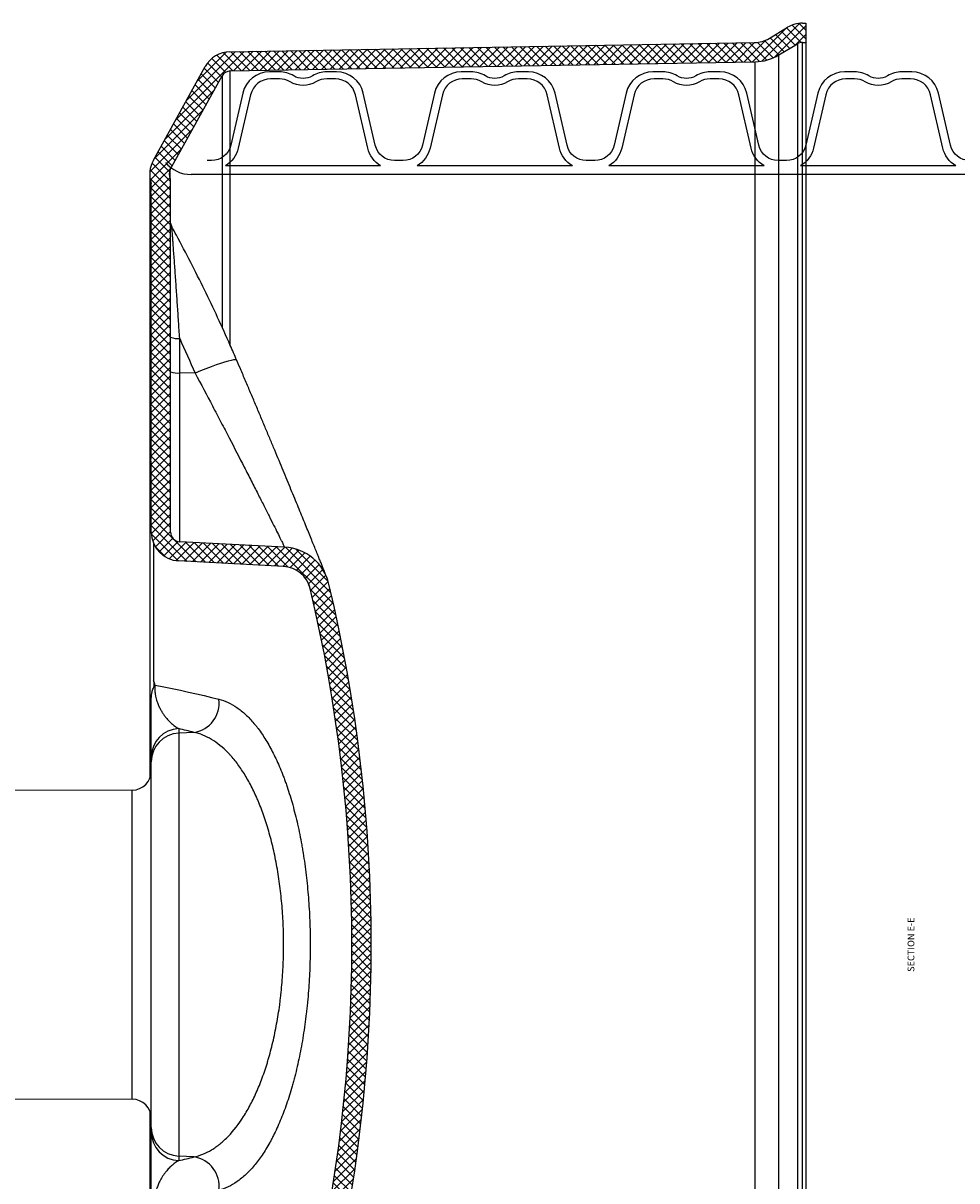
# Model space of a CAD drawing. Extents: x 90332 to 241669, y -97445 to 27552.
# Drawn here: x 103189 to 103673, y -79892 to -79291 of the extents above; entities that cross this region are included whole.
import ezdxf

# ---------------------------------------------------------------- set-up
doc = ezdxf.new("R2010")
doc.units = 0
doc.header["$LTSCALE"] = 20
doc.layers.get('0').update_dxf_attribs({"linetype": 'CONTINUOUS'})
doc.layers.add('8_KUVIO', color=7, linetype='CONTINUOUS', lineweight=35)
doc.layers.add('PPROFILE', color=7, linetype='CONTINUOUS')
doc.layers.add('r0n020', color=7, linetype='CONTINUOUS')
doc.styles.add('SLDTEXTSTYLE0', font='TXT', dxfattribs={"width": 0.75})

# ---------------------------------------------------------------- blocks, each defined once
blk = doc.blocks.new('e6')
at = {"layer": '8_KUVIO', "linetype": 'Continuous', "lineweight": 18}
h = blk.add_hatch(dxfattribs=at)
h.set_pattern_fill('ANSI37', color=256, angle=2.8e-322, style=0)
h.set_pattern_definition([(45, (201060.8767711032, -44584.73223641539), (-2.245064030267288, 2.245064030267288), []), (135, (201060.8767711032, -44584.73223641539), (-2.245064030267288, -2.245064030267288), [])])
edge = h.paths.add_edge_path(flags=0)
edge.add_line((200470.7324655985, -43280.50196190747), (200470.7324655985, -43280.70196190747))
edge.add_line((200470.7324655985, -43280.70196190747), (200360.7324655985, -43280.70196190747))
edge.add_line((200360.7324655985, -43280.70196190747), (200360.7324655985, -43280.50196190747))
edge.add_line((200360.7324655985, -43280.50196190747), (200359.7324655985, -43280.50196190747))
edge.add_line((200359.7324655985, -43280.50196190747), (200359.7324655985, -43280.70196190747))
edge.add_line((200359.7324655985, -43280.70196190747), (200332.7324655985, -43280.70196190747))
edge.add_line((200332.7324655985, -43280.70196190747), (200332.7324655985, -43280.50196190747))
edge.add_line((200332.7324655985, -43280.50196190747), (200331.7324655985, -43280.50196190747))
edge.add_line((200331.7324655985, -43280.50196190747), (200331.7324655985, -43280.70196190747))
edge.add_line((200331.7324655985, -43280.70196190747), (200294.9669340992, -43280.70196190747))
edge.add_arc((200294.9669340992, -43295.70196190747), 15, 90, 177.0000000000013)
edge.add_line((200279.9874910779, -43294.91692256383), (200277.1313511606, -43349.41531872527))
edge.add_arc((200262.1519081393, -43348.63027938162), 15, 283.3622877917842, 356.9999999999996, ccw=False)
edge.add_arc((200080.7324655985, -42584.88163887992), 800, 256.6377122082156, 283.36228779178435, ccw=False)
edge.add_arc((199899.3130230577, -43348.63027938162), 15, 183.0000000000003, 256.637712208215, ccw=False)
edge.add_line((199884.3335800364, -43349.41531872527), (199881.4774401191, -43294.91692256383))
edge.add_arc((199866.4979970978, -43295.70196190747), 15, 2.999999999998667, 90)
edge.add_line((199866.4979970978, -43280.70196190747), (199829.7324655985, -43280.70196190747))
edge.add_line((199829.7324655985, -43280.70196190747), (199829.7324655985, -43280.50196190747))
edge.add_line((199829.7324655985, -43280.50196190747), (199828.7324655985, -43280.50196190747))
edge.add_line((199828.7324655985, -43280.50196190747), (199828.7324655985, -43280.70196190747))
edge.add_line((199828.7324655985, -43280.70196190747), (199801.7324655985, -43280.70196190747))
edge.add_line((199801.7324655985, -43280.70196190747), (199801.7324655985, -43280.50196190747))
edge.add_line((199801.7324655985, -43280.50196190747), (199800.7324655985, -43280.50196190747))
edge.add_line((199800.7324655985, -43280.50196190747), (199800.7324655985, -43280.70196190747))
edge.add_line((199800.7324655985, -43280.70196190747), (199690.7324655985, -43280.70196190747))
edge.add_line((199690.7324655985, -43280.70196190747), (199690.7324655985, -43280.50196190747))
edge.add_line((199690.7324655985, -43280.50196190747), (199689.7324655985, -43280.50196190747))
edge.add_line((199689.7324655985, -43280.50196190747), (199689.7324655985, -43280.70196190747))
edge.add_line((199689.7324655985, -43280.70196190747), (199685.4355318072, -43280.70196190747))
edge.add_arc((199680.6274401985, -43294.91048945546), 15, 71.30444890584624, 119.0000000000007)
edge.add_line((199673.3552958948, -43281.79119384837), (199624.8068944488, -43308.7020122034))
edge.add_arc((199632.0790387525, -43321.82130781049), 15, 118.9999999999999, 179.0000000000113)
edge.add_line((199617.0813233252, -43321.55952171393), (199612.3251494358, -43594.0405413469))
edge.add_arc((199597.3274340084, -43593.77875525034), 15, 329.00000000000085, 359.0000000000004, ccw=False)
edge.add_line((199610.184943519, -43601.50432637399), (199604.3974945521, -43611.13625894472))
edge.add_arc((199617.2550040626, -43618.86183006837), 15, 149.0000000000005, 180)
edge.add_line((199602.2550040626, -43618.86183006837), (199602.2550040626, -43620.70196190748))
edge.add_line((199602.2550040626, -43620.70196190747), (199612.2550040626, -43620.70196190747))
edge.add_line((199612.2550040626, -43620.70196190747), (199612.2550040626, -43618.86183006837))
edge.add_arc((199617.2550040626, -43618.86183006837), 4.999999999999999, 148.9999999999993, 180, ccw=False)
edge.add_line((199612.9691675591, -43616.28663969382), (199618.756616526, -43606.65470712309))
edge.add_arc((199597.3274340084, -43593.77875525034), 25, 329.0000000000018, 359.0000000000016)
edge.add_line((199622.3236263874, -43594.21506541127), (199627.0798002768, -43321.73404577831))
edge.add_arc((199632.0790387525, -43321.82130781049), 4.999999999999999, 118.99999999999869, 179.0000000000313, ccw=False)
edge.add_line((199629.6549906513, -43317.44820927479), (199678.2033920972, -43290.53739091976))
edge.add_arc((199680.6274401985, -43294.91048945546), 4.999999999999999, 60.598509880570475, 119.00000000000219, ccw=False)
edge.add_arc((200080.7324655985, -42584.88163887992), 810, 240.5985098805737, 240.6197663181185)
edge.add_line((199683.3439005878, -43290.70196190747), (199866.4979970978, -43290.70196190747))
edge.add_arc((199866.4979970978, -43295.70196190747), 4.999999999999999, 2.9999999999969873, 89.9999999999992, ccw=False)
edge.add_line((199871.4911447716, -43295.44028212626), (199874.3472846889, -43349.93867828769))
edge.add_arc((199899.3130230577, -43348.63027938162), 25, 183.0000000000007, 256.6377122082161)
edge.add_arc((200080.7324655985, -42584.88163887992), 810, 256.6377122082164, 283.3622877917852)
edge.add_arc((200262.1519081393, -43348.63027938162), 25, 283.3622877917852, 356.9999999999999)
edge.add_line((200287.1176465082, -43349.9386782877), (200289.9737864255, -43295.44028212626))
edge.add_arc((200294.9669340992, -43295.70196190747), 4.999999999999999, 89.9999999999992, 177.0000000000014, ccw=False)
edge.add_line((200294.9669340992, -43290.70196190747), (200478.1210306092, -43290.70196190747))
edge.add_arc((200080.7324655985, -42584.88163887992), 810, 299.3802336818832, 299.4014901194279)
edge.add_arc((200480.8374909986, -43294.91048945546), 4.999999999999999, 60.99999999999511, 119.4014901194256, ccw=False)
edge.add_line((200483.2615390998, -43290.53739091976), (200531.8099405457, -43317.44820927479))
edge.add_arc((200529.3858924445, -43321.82130781049), 4.999999999999999, 0.9999999999670877, 60.99999999999858, ccw=False)
edge.add_line((200534.3851309203, -43321.73404577831), (200539.1413048097, -43594.21506541127))
edge.add_arc((200564.1374971886, -43593.77875525034), 25, 181, 210.9999999999999)
edge.add_line((200542.708314671, -43606.65470712309), (200548.4957636379, -43616.28663969382))
edge.add_arc((200544.2099271344, -43618.86183006837), 4.999999999999999, -7.958078640513122e-13, 30.99999999999909, ccw=False)
edge.add_line((200549.2099271344, -43618.86183006837), (200549.2099271344, -43620.70196190748))
edge.add_line((200549.2099271344, -43620.70196190747), (200559.2099271344, -43620.70196190747))
edge.add_line((200559.2099271344, -43620.70196190747), (200559.2099271344, -43618.86183006837))
edge.add_arc((200544.2099271344, -43618.86183006837), 15, 0, 30.99999999999941)
edge.add_line((200557.0674366449, -43611.13625894472), (200551.279987678, -43601.50432637399))
edge.add_arc((200564.1374971886, -43593.77875525034), 15, 180.9999999999996, 210.9999999999991, ccw=False)
edge.add_line((200549.1397817612, -43594.0405413469), (200544.3836078719, -43321.55952171393))
edge.add_arc((200529.3858924445, -43321.82130781049), 15, 0.9999999999887437, 60.99999999999933)
edge.add_line((200536.6580367482, -43308.7020122034), (200488.1096353023, -43281.79119384837))
edge.add_arc((200480.8374909986, -43294.91048945546), 15, 60.99999999999858, 108.6955510941529)
edge.add_line((200476.0293993898, -43280.70196190747), (200471.7324655985, -43280.70196190747))
edge.add_line((200471.7324655985, -43280.70196190747), (200471.7324655985, -43280.50196190747))
edge.add_line((200471.7324655985, -43280.50196190747), (200470.7324655985, -43280.50196190747))
at = {"color": 7, "linetype": 'Continuous', "lineweight": 25}
for p, q in [((200000.9820745233, -43140.58677045989), (200000.4823181633, -43270.74035905667)), ((200160.9826130337, -43270.74035905667), (200160.4828566737, -43140.58677045989)), ((199994.3814969572, -43279.91048945546), (199680.6274401985, -43279.91048945546)), ((199983.4230433262, -43280.70196190747), (199985.7862214968, -43280.70196190747)), ((199985.7862214968, -43280.70196190747), (200175.6787097002, -43280.70196190747)), ((200480.8374909986, -43279.91048945546), (200167.0834342398, -43279.91048945546)), ((200175.6787097002, -43280.70196190747), (200178.0418878708, -43280.70196190747)), ((200294.9669340992, -43280.70196190747), (200331.7324655985, -43280.70196190747)), ((200331.7324655985, -43280.50196190747), (200331.7324655985, -43280.70196190747)), ((200331.7324655985, -43280.50196190747), (200332.7324655985, -43280.50196190747)), ((200332.7324655985, -43280.50196190747), (200332.7324655985, -43280.70196190747)), ((200359.7324655985, -43280.50196190747), (200332.7324655985, -43280.50196190747)), ((200332.7324655985, -43280.70196190747), (200359.7324655985, -43280.70196190747)), ((200359.7324655985, -43280.50196190747), (200359.7324655985, -43280.70196190747)), ((200359.7324655985, -43280.50196190747), (200360.7324655985, -43280.50196190747)), ((200360.7324655985, -43280.50196190747), (200360.7324655985, -43280.70196190747)), ((200470.7324655985, -43280.50196190747), (200360.7324655985, -43280.50196190747)), ((200360.7324655985, -43280.70196190747), (200470.7324655985, -43280.70196190747)), ((200470.7324655985, -43280.50196190747), (200471.7324655985, -43280.50196190747)), ((200470.7324655985, -43280.70196190747), (200470.7324655985, -43280.50196190747)), ((200471.7324655985, -43280.70196190747), (200471.7324655985, -43280.50196190747)), ((200471.7324655985, -43280.70196190747), (200476.0293993898, -43280.70196190747)), ((200488.1096353023, -43281.79119384837), (200536.6580367482, -43308.7020122034)), ((200294.9669340992, -43290.70196190747), (200478.1210306092, -43290.70196190747)), ((200453.5203348029, -43291.31913917452), (200453.5260582166, -43291.31710584793)), ((200483.2615390998, -43290.53739091976), (200531.8099405457, -43317.44820927479)), ((199970.9349296871, -43294.91692256383), (199968.5717515165, -43294.91692256383)), ((199970.520219267, -43302.898351002), (199970.9349296871, -43294.91692256383)), ((200190.5300015099, -43294.91692256383), (199970.9349296871, -43294.91692256383)), ((200190.94471193, -43302.898351002), (200190.5300015099, -43294.91692256383)), ((200192.8931796805, -43294.91692256383), (200190.5300015099, -43294.91692256383)), ((200277.1313511606, -43349.41531872527), (200279.9874910779, -43294.91692256383)), ((200287.1176465082, -43349.9386782877), (200289.9737864255, -43295.44028212626)), ((200289.9737864255, -43295.44028212626), (200377.5808188729, -43295.44028212626)), ((200377.5262212104, -43303.42171056443), (200377.5808188729, -43295.44028212626)), ((200377.5808188729, -43295.44028212626), (200395.5309391813, -43295.44028212626)), ((200534.3851309203, -43321.73404577831), (200539.1413048097, -43594.21506541127)), ((200544.3836078718, -43321.55952171393), (200549.1397817612, -43594.0405413469)), ((200539.1413048097, -43594.21506541127), (199622.3236263874, -43594.21506541127)), ((200551.279987678, -43601.50432637399), (200557.0674366449, -43611.13625894472)), ((199618.756616526, -43606.65470712309), (200542.708314671, -43606.65470712309)), ((200542.708314671, -43606.65470712309), (200548.4957636379, -43616.28663969382)), ((200548.4957636379, -43616.28663969382), (199612.9691675591, -43616.28663969382)), ((199612.2550040626, -43618.86183006837), (200549.2099271344, -43618.86183006837)), ((200549.2099271344, -43620.70196190747), (199612.2550040626, -43620.70196190747)), ((200549.2099271344, -43618.86183006837), (200549.2099271344, -43620.70196190747)), ((200559.2099271344, -43620.70196190747), (200549.2099271344, -43620.70196190747)), ((200559.2099271344, -43618.86183006837), (200559.2099271344, -43620.70196190747))]:
    blk.add_line(p, q, dxfattribs=at)
at = {"color": 1, "linetype": 'Continuous', "lineweight": 25}
for p, q in [((200000.4823181633, -43270.74035905667), (200160.9826130337, -43270.74035905667)), ((200289.2298103061, -43281.84247380069), (200217.9133825444, -43281.84247380069)), ((200478.4134428973, -43290.53739091976), (200483.2615390998, -43290.53739091976)), ((200531.8099405457, -43317.44820927479), (200401.3159656132, -43317.44820927479)), ((200391.8927098192, -43321.73404577831), (200534.3851309203, -43321.73404577831))]:
    blk.add_line(p, q, dxfattribs=at)
at = {"color": 7, "linetype": 'Continuous', "lineweight": 25, "flags": 128}
for points in [[(200215.4236543567, -43282.61937927506), (200214.560677847, -43287.12564483232), (200213.6855154623, -43291.53130581752), (200212.7982921242, -43295.83573336264), (200211.8991344757, -43300.03831304979), (200210.9881708635, -43304.13844499893), (200210.0655313193, -43308.13554395352), (200209.1313475414, -43312.02903936403), (200208.1857528762, -43315.8183754694)], [(200478.1210306092, -43290.70196190747), (200478.1537621426, -43290.68353251101), (200478.1864928213, -43290.66510159666), (200478.2192226452, -43290.64666916446), (200478.2519516142, -43290.62823521446), (200478.2846797284, -43290.60979974669), (200478.3174069877, -43290.5913627612), (200478.3501333918, -43290.57292425803), (200478.3828589409, -43290.5544842372)], [(200395.5309391813, -43295.44028212626), (200393.2912030169, -43296.46290112233), (200391.0483210331, -43297.4784143478), (200388.8023155892, -43298.48681167901), (200386.5532090755, -43299.48808306324), (200384.3010239136, -43300.48221851881), (200382.0457825554, -43301.46920813517), (200379.7875074834, -43302.44904207304), (200377.5262212104, -43303.42171056443)]]:
    blk.add_lwpolyline(points, dxfattribs=at)
at = {"color": 1, "linetype": 'Continuous', "lineweight": 25, "flags": 128}
blk.add_lwpolyline([(200384.1114403999, -43325.09367768125), (200384.2761684646, -43324.91240095945), (200384.3720566402, -43324.35119820598), (200384.3089050475, -43323.43998288844), (200384.0877076593, -43322.19309705363), (200383.7119460053, -43320.63016602465), (200383.1875343751, -43318.77578950865), (200382.5227267302, -43316.65915441048), (200381.727986791, -43314.31357544631), (200380.8158233436, -43311.77597078754), (200379.8005933577, -43309.08628098838), (200378.6982760162, -43306.28684034265), (200377.5262212104, -43303.42171056443)], dxfattribs=at)
at = {"color": 7, "linetype": 'Continuous', "lineweight": 25}
for centre, radius, start, end in [((199990.4823918807, -43270.70196190747), 10.00000000000002, 270, 359.7800000000539), ((200170.9825393164, -43270.70196190747), 10.00000000000002, 180.2199999999461, 270), ((199983.4805409109, -43295.627567822), 14.92571666245295, 90.22071818397322, 177.2709937942068), ((199985.8437190814, -43295.627567822), 14.92571666245272, 90.22071818397322, 177.2709937942068), ((200175.6212121156, -43295.627567822), 14.92571666245249, 2.729006205793228, 89.7792818160268), ((200177.9843902862, -43295.627567822), 14.92571666245277, 2.729006205793228, 89.7792818160268), ((200294.9669340992, -43295.70196190747), 14.99999999999988, 90, 177.0000000000206), ((200480.8374909986, -43294.91048945546), 14.99999999999986, 60.99999999990566, 108.6955510940358), ((200294.9669340992, -43295.70196190747), 4.999999999999917, 90, 177.0000000000206), ((200386.9870557462, -43294.32008955313), 9.472704129067969, 157.5452922019585, 186.7913918460308), ((200404.9371760546, -43294.32008955313), 9.472704129067038, 157.5452922019585, 186.7913918460308), ((200455.9711388711, -43295.70054395601), 4.998586572252161, 98.02959406935227, 119.0990236888696), ((200480.8374909986, -43294.91048945546), 4.999999999999913, 60.99999999990566, 119.4014901191756), ((200387.2467006992, -43196.93636942827), 429.9870949992024, 193.1716191465199, 194.266394027224), ((199774.2182304968, -43196.93636942801), 429.987095000319, 345.733605972776, 346.82838085348), ((199955.3190893651, -43300.57691263555), 15.37736734243826, 262.3768591569055, 351.3171683664398), ((200206.1458418319, -43300.57691263555), 15.37736734243793, 188.6828316335602, 277.6231408430945), ((200529.3858924445, -43321.82130781049), 15.00000000000003, 0.9999999998851699, 60.99999999990566), ((200529.3858924445, -43321.82130781049), 5.000000000000017, 0.9999999998851699, 60.99999999990566), ((200262.1519081393, -43348.63027938162), 15.00000000000001, 283.3622877917226, 357.0000000000206), ((200262.1519081393, -43348.63027938162), 25.00000000000013, 283.3622877917226, 357.0000000000206), ((200080.7324655985, -42584.88163887992), 800.0000000000001, 256.6377122082775, 283.3622877917226), ((200080.7324655985, -42584.88163887992), 810, 256.6377122082775, 283.3622877917226), ((200564.1374971886, -43593.77875525034), 25.00000000000002, 180.9999999998851, 210.9999999998453), ((200564.1374971886, -43593.77875525034), 15.00000000000003, 180.9999999998851, 210.9999999998453), ((200544.2099271344, -43618.86183006837), 15.00000000000014, 0, 30.99999999984526), ((200544.2099271344, -43618.86183006837), 5.000000000000114, 0, 30.99999999984526)]:
    blk.add_arc(centre, radius, start, end, dxfattribs=at)
for points, knots in [([(199953.7152134901, -43280.70196190747), (199955.0885604957, -43280.70196190747), (199956.3799284163, -43280.70196190747), (199958.225297874, -43280.70196190747), (199958.8268893169, -43280.70196190747), (199959.990298888, -43280.70196190747), (199960.5524484462, -43280.70196190747), (199962.1883799224, -43280.70196190747), (199963.2128870635, -43280.70196190747), (199965.1530341218, -43280.70196190747), (199966.055469743, -43280.70196190747), (199968.6067286683, -43280.70196190747), (199970.1017569123, -43280.70196190747), (199972.1309823151, -43280.70196190747), (199972.771005548, -43280.70196190747), (199973.9873457951, -43280.70196190747), (199974.5631128509, -43280.70196190747), (199976.1904847261, -43280.70196190747), (199977.1494515789, -43280.70196190747), (199978.8689000144, -43280.70196190747), (199979.6288865983, -43280.70196190747), (199981.6567351552, -43280.70196190747), (199982.6755625607, -43280.70196190747), (199983.4230433262, -43280.70196190747)], [0, 0, 0, 0, 0.06249999999999969, 0.06249999999999969, 0.09374999999999929, 0.09374999999999929, 0.1249999999999989, 0.1249999999999989, 0.1874999999999985, 0.1874999999999985, 0.2499999999999982, 0.2499999999999982, 0.3749999999999974, 0.3749999999999974, 0.437499999999997, 0.437499999999997, 0.4999999999999964, 0.4999999999999964, 0.6249999999999979, 0.6249999999999979, 0.7499999999999994, 0.7499999999999994, 1, 1, 1, 1]), ([(200178.0418878708, -43280.70196190747), (200178.7893686363, -43280.70196190747), (200179.8081960418, -43280.70196190747), (200181.8360445987, -43280.70196190747), (200182.5960311826, -43280.70196190747), (200184.3154796182, -43280.70196190747), (200185.274446471, -43280.70196190747), (200186.9018183462, -43280.70196190747), (200187.4775854019, -43280.70196190747), (200188.693925649, -43280.70196190747), (200189.333948882, -43280.70196190747), (200191.3631742847, -43280.70196190747), (200192.8582025288, -43280.70196190747), (200195.4094614541, -43280.70196190747), (200196.3118970752, -43280.70196190747), (200198.2520441335, -43280.70196190747), (200199.2765512746, -43280.70196190747), (200200.9124827508, -43280.70196190747), (200201.4746323091, -43280.70196190747), (200202.6380418802, -43280.70196190747), (200203.239633323, -43280.70196190747), (200205.0850027807, -43280.70196190747), (200206.3763707013, -43280.70196190747), (200207.749717707, -43280.70196190747)], [0, 0, 0, 0, 0.2499999999999973, 0.2499999999999973, 0.3749999999999959, 0.3749999999999959, 0.4999999999999946, 0.4999999999999946, 0.5624999999999938, 0.5624999999999938, 0.624999999999993, 0.624999999999993, 0.7499999999999936, 0.7499999999999936, 0.812499999999995, 0.812499999999995, 0.8749999999999964, 0.8749999999999964, 0.9062499999999973, 0.9062499999999973, 0.9374999999999982, 0.9374999999999982, 1, 1, 1, 1]), ([(200207.749717707, -43280.70196190747), (200208.7624896067, -43280.70196190747), (200209.710822443, -43280.7430656237), (200210.7975873881, -43280.87668992436), (200211.0104952993, -43280.90778070511), (200211.4190875425, -43280.97811362726), (200211.6157729793, -43281.0174583168), (200212.185561481, -43281.14848161556), (200212.5378896948, -43281.25352117411), (200213.2100230209, -43281.49601103025), (200213.528684254, -43281.63449695033), (200214.0195143546, -43281.84787749168), (200214.1855224465, -43281.91973415863), (200214.5376713772, -43282.05484505343), (200214.7255452034, -43282.11872183262), (200215.0352758346, -43282.19070044423), (200215.1431407297, -43282.21063338033), (200215.3710467569, -43282.2392448557), (200215.4920528157, -43282.24776687151), (200215.7375310495, -43282.25127877101), (200215.8629972932, -43282.24650018487), (200216.1187740119, -43282.22547088226), (200216.2500869975, -43282.20906579835), (200216.6402088096, -43282.14822965829), (200216.8964746178, -43282.09299852121), (200217.4063686155, -43281.97287486266), (200217.6599402276, -43281.90776161295), (200217.9133825444, -43281.84247380069)], [0, 0, 0, 0, 0.2499999999999877, 0.2499999999999877, 0.3124999999999878, 0.3124999999999878, 0.374999999999988, 0.374999999999988, 0.4999999999999923, 0.4999999999999923, 0.6249999999999967, 0.6249999999999967, 0.687500000000001, 0.687500000000001, 0.7500000000000052, 0.7500000000000052, 0.7812500000000046, 0.7812500000000046, 0.8125000000000039, 0.8125000000000039, 0.8437500000000032, 0.8437500000000032, 0.8750000000000026, 0.8750000000000026, 0.9375000000000013, 0.9375000000000013, 1, 1, 1, 1]), ([(199968.5717515165, -43294.91692256383), (199967.9458644366, -43293.83820054799), (199967.1854866916, -43292.74224410566), (199965.7780297363, -43291.07558461036), (199965.2639268802, -43290.516254209), (199964.1239580247, -43289.39079742846), (199963.4985234728, -43288.82466206206), (199962.44817308, -43287.97118571385), (199962.0788789186, -43287.68577413251), (199961.2975977738, -43287.11590216305), (199960.8854585038, -43286.83124287152), (199960.0077644035, -43286.26321507684), (199959.5423530984, -43285.97983731487), (199958.5416029125, -43285.41550595865), (199958.0066528161, -43285.13452737516), (199956.8370043794, -43284.57698826127), (199956.2016548573, -43284.29983644419), (199955.1434792985, -43283.89698075246), (199954.7726227831, -43283.76467196), (199953.9809618426, -43283.50570439568), (199953.5593315877, -43283.37876982611), (199952.8806573851, -43283.19748935684), (199952.6464138733, -43283.13851198619), (199952.1576830188, -43283.02425080978), (199951.903356073, -43282.96903027588), (199951.375561702, -43282.86481045479), (199951.1014802045, -43282.81563654974), (199950.5264923958, -43282.72506218868), (199950.2246541653, -43282.6836394753), (199949.6039782691, -43282.61358967232), (199949.2818558317, -43282.58452349341), (199948.6174143518, -43282.54262078389), (199948.2820561281, -43282.53022316637), (199947.6068094642, -43282.52466262941), (199947.2794430025, -43282.5315845003), (199946.6433038244, -43282.56300408491), (199946.333476003, -43282.58775934123), (199946.0412768403, -43282.61937927506)], [0, 0, 0, 0, 0.2500000000000022, 0.2500000000000022, 0.3750000000000023, 0.3750000000000023, 0.5000000000000024, 0.5000000000000024, 0.5625000000000016, 0.5625000000000016, 0.6250000000000007, 0.6250000000000007, 0.6874999999999998, 0.6874999999999998, 0.7499999999999988, 0.7499999999999988, 0.8124999999999979, 0.8124999999999979, 0.8437499999999989, 0.8437499999999989, 0.8749999999999998, 0.8749999999999998, 0.8906249999999998, 0.8906249999999998, 0.9062499999999999, 0.9062499999999999, 0.9218749999999999, 0.9218749999999999, 0.9374999999999999, 0.9374999999999999, 0.9531249999999999, 0.9531249999999999, 0.96875, 0.96875, 0.984375, 0.984375, 1, 1, 1, 1]), ([(200215.4236543567, -43282.61937927506), (200215.1314779287, -43282.58776180143), (200214.8274146558, -43282.56340454927), (200214.1913901079, -43282.53176346494), (200213.8564819315, -43282.52463646924), (200213.1803405184, -43282.53028394723), (200212.8469807981, -43282.54270914521), (200212.1898597937, -43282.58404159695), (200211.8637371695, -43282.61329227513), (200211.2396262694, -43282.68369614435), (200210.937496096, -43282.72519867859), (200210.3626823323, -43282.81576967672), (200210.0891094948, -43282.86486795817), (200209.2996623524, -43283.02073602943), (200208.8127962847, -43283.13648583991), (200207.9067620549, -43283.37842241242), (200207.4851641242, -43283.50533487209), (200206.6933785854, -43283.7643006385), (200206.3224699746, -43283.89660977524), (200205.2641554615, -43284.29946859965), (200204.6287341813, -43284.57662589241), (200203.4589582537, -43285.13418084801), (200202.9239566503, -43285.4151680854), (200201.9231161602, -43285.97951744914), (200201.457666298, -43286.26290458011), (200200.5799031825, -43286.8309515066), (200200.1677335254, -43287.11562056551), (200199.3863972255, -43287.68551229567), (200199.0170779898, -43287.97093411638), (200197.9666583236, -43288.82444180584), (200197.3411864355, -43289.39059796151), (200196.2011534187, -43290.51609592747), (200195.6870238636, -43291.07544672762), (200194.2794979599, -43292.7421666843), (200193.519088866, -43293.83816244881), (200192.8931796805, -43294.91692256383)], [0, 0, 0, 0, 0.01562500000000111, 0.01562500000000111, 0.03125000000000221, 0.03125000000000221, 0.04687500000000332, 0.04687500000000332, 0.06250000000000443, 0.06250000000000443, 0.07812500000000554, 0.07812500000000554, 0.09375000000000663, 0.09375000000000663, 0.1250000000000074, 0.1250000000000074, 0.1562500000000082, 0.1562500000000082, 0.187500000000009, 0.187500000000009, 0.2500000000000089, 0.2500000000000089, 0.3125000000000089, 0.3125000000000089, 0.3750000000000089, 0.3750000000000089, 0.4375000000000089, 0.4375000000000089, 0.5000000000000089, 0.5000000000000089, 0.6250000000000066, 0.6250000000000066, 0.7500000000000041, 0.7500000000000041, 1, 1, 1, 1]), ([(200217.9133825444, -43281.84247380069), (200217.4831644993, -43281.95329978789), (200217.0600440899, -43282.07280339501), (200216.4371059068, -43282.26645988726), (200216.2314222573, -43282.33341882785), (200215.8242388654, -43282.47247544201), (200215.6215919821, -43282.54514759814), (200215.4236543567, -43282.61937927506)], [0, 0, 0, 0, 0.5000000000000172, 0.5000000000000172, 0.7500000000000085, 0.7500000000000085, 1, 1, 1, 1]), ([(200384.1096672222, -43325.09444524952), (200386.7114722437, -43323.97035292463), (200394.180281832, -43320.74350407755), (200406.420854448, -43315.19040430464), (200420.7860883923, -43308.34712142956), (200435.0124706706, -43301.21253269235), (200445.9036657283, -43295.49318096574), (200452.0466723536, -43292.14559811766), (200453.5301502518, -43291.33718857648)], [0, 0, 0, 0, 0.1101536792420292, 0.3162100345258938, 0.5222697386072704, 0.7283312536118637, 0.9343945716691008, 1, 1, 1, 1]), ([(199970.520219267, -43302.898351002), (199971.1996454678, -43306.01287099194), (199972.4311717141, -43309.05905519334), (199974.667556047, -43312.78351843492), (199975.1499260275, -43313.52422466956), (199976.1860327573, -43314.99722402564), (199976.7408968553, -43315.7308417575), (199978.5045508205, -43317.90648882131), (199979.8120270834, -43319.32410457209), (199984.1281582532, -43323.48030254021), (199987.5271693222, -43326.12297593208), (199992.4700758058, -43329.26153787249), (199993.4940797725, -43329.88121072947), (199995.6124126551, -43331.10252948214), (199996.7001511207, -43331.70039766348), (200000.048675762, -43333.4560438152), (200002.3945962953, -43334.57594067531), (200007.3155920334, -43336.71501372883), (200009.8906457545, -43337.73419748049), (200013.93098013, -43339.18577269041), (200015.3074314687, -43339.65674368503), (200017.417830087, -43340.34345699568), (200018.1289200779, -43340.56906939699), (200019.5665944981, -43341.01362229537), (200020.2941363032, -43341.23283688008), (200023.9549845767, -43342.30726269832), (200026.9620510359, -43343.09934317489), (200033.1317563385, -43344.55071500364), (200036.2943905708, -43345.21000863059), (200042.7781785332, -43346.39425024829), (200046.0993074316, -43346.9192182683), (200050.354480141, -43347.48799935745), (200051.2119088876, -43347.59751601956), (200052.9311979017, -43347.80691510246), (200053.7922522245, -43347.90671602075), (200056.3796075266, -43348.19156663752), (200058.1100983595, -43348.3620732954), (200063.3181280151, -43348.81622343425), (200066.8121862938, -43349.042634909), (200073.8442185683, -43349.3436659854), (200077.3821903904, -43349.4182929399), (200082.722890358, -43349.41369592618), (200084.5087909249, -43349.39270413969), (200088.0919859916, -43349.31089292494), (200089.8721279225, -43349.2504663412), (200095.1791074749, -43349.01215589769), (200098.672577387, -43348.77738199712), (200105.573322313, -43348.16050579098), (200108.9805896686, -43347.77839081821), (200115.7093102716, -43346.86689336965), (200119.0307667831, -43346.33751796339), (200125.5858909713, -43345.12729605244), (200128.7579629987, -43344.45783100567), (200134.9018001565, -43342.99744568844), (200137.8738866637, -43342.20643029123), (200143.6251828957, -43340.50583275781), (200146.4043735359, -43339.59624053567), (200150.4297162699, -43338.14280698168), (200151.7475518699, -43337.64346417658), (200153.6882007242, -43336.87192147571), (200154.3290638779, -43336.61098430412), (200155.5986905762, -43336.08154028319), (200156.2271915929, -43335.8131205918), (200159.3218803471, -43334.45979523379), (200161.6594181735, -43333.33534127272), (200166.0740156342, -43331.00646655887), (200168.1510219895, -43329.80203164641), (200172.0531291482, -43327.31466295212), (200173.8782073068, -43326.03172390567), (200176.4287572113, -43324.0481764068), (200177.2477168906, -43323.37712360969), (200178.429148821, -43322.35558190021), (200178.8151220338, -43322.01257337193), (200179.5713304887, -43321.32153022407), (200179.9419916076, -43320.97307365471), (200183.1942992464, -43317.82635549845), (200185.5024236002, -43314.94961280553), (200189.038432409, -43309.04164522124), (200190.2658278654, -43306.01038581523), (200190.94471193, -43302.898351002)], [0, 0, 0, 0, 0.06250000000000087, 0.06250000000000087, 0.07812500000000114, 0.07812500000000114, 0.0937500000000014, 0.0937500000000014, 0.1250000000000015, 0.1250000000000015, 0.1875000000000017, 0.1875000000000017, 0.2031250000000017, 0.2031250000000017, 0.2187500000000017, 0.2187500000000017, 0.2500000000000017, 0.2500000000000017, 0.2812500000000017, 0.2812500000000017, 0.2968750000000016, 0.2968750000000016, 0.3046875000000016, 0.3046875000000016, 0.3125000000000015, 0.3125000000000015, 0.3437500000000014, 0.3437500000000014, 0.3750000000000013, 0.3750000000000013, 0.4062500000000013, 0.4062500000000013, 0.4140625000000012, 0.4140625000000012, 0.4218750000000012, 0.4218750000000012, 0.4375000000000012, 0.4375000000000012, 0.4687500000000012, 0.4687500000000012, 0.5000000000000011, 0.5000000000000011, 0.5156250000000012, 0.5156250000000012, 0.5312500000000012, 0.5312500000000012, 0.5625000000000012, 0.5625000000000012, 0.5937500000000012, 0.5937500000000012, 0.6250000000000012, 0.6250000000000012, 0.6562500000000012, 0.6562500000000012, 0.6875000000000012, 0.6875000000000012, 0.7187500000000012, 0.7187500000000012, 0.7343750000000013, 0.7343750000000013, 0.7421875000000013, 0.7421875000000013, 0.7500000000000012, 0.7500000000000012, 0.7812500000000012, 0.7812500000000012, 0.8125000000000012, 0.8125000000000012, 0.8437500000000012, 0.8437500000000012, 0.8593750000000011, 0.8593750000000011, 0.867187500000001, 0.867187500000001, 0.8750000000000009, 0.8750000000000009, 0.9375000000000004, 0.9375000000000004, 1, 1, 1, 1]), ([(200377.5262212104, -43303.42171056443), (200371.7471311059, -43306.50520884446), (200366.0475570158, -43309.52364048359), (200359.025492868, -43313.21717488214), (200357.6262386018, -43313.9518853169), (200354.8382821818, -43315.4132722463), (200353.4471517313, -43316.14121607671), (200349.3106695145, -43318.30211331273), (200346.6039477959, -43319.71125859524), (200338.6372892762, -43323.84580534092), (200333.5295052758, -43326.47902586604), (200327.4199006424, -43329.6114925597), (200326.21184362, -43330.22997653315), (200323.8244559069, -43331.45055206214), (200322.6514635363, -43332.04940213694), (200319.2035442522, -43333.80736688299), (200316.995656322, -43334.92995449925), (200312.7642167446, -43337.07639773442), (200310.7406439619, -43338.10026220534), (200307.8492487632, -43339.56015960688), (200306.9094832974, -43340.03412175276), (200305.0794954783, -43340.95612495123), (200304.1881495009, -43341.4047308726), (200301.5985278022, -43342.70682579274), (200300.0025440285, -43343.50761914504), (200297.070640593, -43344.97651100705), (200295.7347089621, -43345.64461347328), (200293.3290547317, -43346.84624649105), (200292.2592851164, -43347.37979947826), (200290.8647183403, -43348.07473197859), (200290.4344203783, -43348.28903541427), (200289.6552192799, -43348.6769524281), (200289.3049191787, -43348.85126251524), (200288.3705240201, -43349.31607907857), (200287.9026671382, -43349.54861444706), (200287.2762367122, -43349.85991001831), (200287.1176465082, -43349.9386782877), (200287.1176465082, -43349.9386782877)], [0, 0, 0, 0, 0.1250000000000018, 0.1250000000000018, 0.1562500000000019, 0.1562500000000019, 0.187500000000002, 0.187500000000002, 0.2500000000000018, 0.2500000000000018, 0.3750000000000014, 0.3750000000000014, 0.4062500000000011, 0.4062500000000011, 0.4375000000000007, 0.4375000000000007, 0.5000000000000008, 0.5000000000000008, 0.5625000000000009, 0.5625000000000009, 0.5937500000000008, 0.5937500000000008, 0.6250000000000007, 0.6250000000000007, 0.6875000000000008, 0.6875000000000008, 0.7500000000000009, 0.7500000000000009, 0.8125000000000011, 0.8125000000000011, 0.8437500000000009, 0.8437500000000009, 0.8750000000000007, 0.8750000000000007, 0.9375000000000003, 0.9375000000000003, 1, 1, 1, 1]), ([(200208.1857528762, -43315.8183754694), (200207.3703311295, -43319.02181865268), (200205.9096879653, -43322.13848710443), (200202.7708197117, -43326.68953167905), (200201.5656498779, -43328.1857857908), (200198.8299044683, -43331.13660104595), (200197.2993751944, -43332.59116636864), (200195.1729744937, -43334.38266755064), (200194.7373560145, -43334.73931088639), (200193.8489409719, -43335.44646475946), (200193.3956668533, -43335.79738176982), (200192.0087838531, -43336.84221890779), (200191.0481275911, -43337.52822892422), (200188.058583329, -43339.55500258381), (200185.9223304162, -43340.86456873199), (200181.3616520827, -43343.40110288771), (200178.9372478874, -43344.62807522937), (200173.7915598695, -43346.99811934119), (200171.0703311121, -43348.14120456788), (200167.4727539193, -43349.51544119448), (200166.7425468847, -43349.78785474706), (200165.269952641, -43350.32432582629), (200164.5268820492, -43350.58865945174), (200162.2774694947, -43351.37005221589), (200160.7509373748, -43351.87550952788), (200156.0911368553, -43353.34601728346), (200152.8778321016, -43354.26530148509), (200146.2366526455, -43355.98230772865), (200142.8087949558, -43356.78003781702), (200137.501135334, -43357.88344847411), (200135.70422494, -43358.23569535741), (200132.9662591737, -43358.74022415011), (200132.046500603, -43358.90442495456), (200130.1925575937, -43359.22476746552), (200129.2573801604, -43359.38106853518), (200124.5561433112, -43360.14029215763), (200120.7471993304, -43360.67139681913), (200113.0356868484, -43361.58545276509), (200109.1331141121, -43361.96839593923), (200101.2340781469, -43362.58626908076), (200097.2376220359, -43362.82120984206), (200091.1703992937, -43363.05953615773), (200089.1355215619, -43363.11993710526), (200085.0423681833, -43363.20165181249), (200083.0020348063, -43363.22261396966), (200076.8993592249, -43363.22711881856), (200072.8553001927, -43363.15241881678), (200064.8148701611, -43362.85098777785), (200060.8185011842, -43362.62425046363), (200054.8598777808, -43362.1693415752), (200052.8796683054, -43361.99853785004), (200049.918464261, -43361.71317264855), (200048.9329152662, -43361.61318875499), (200046.9648822575, -43361.40340098245), (200045.9823619308, -43361.29357375413), (200041.1052786358, -43360.72304083298), (200037.2944800308, -43360.19598664495), (200029.8470657398, -43359.00574681965), (200026.2104735227, -43358.34254382203), (200019.1088600875, -43356.88114131454), (200015.6438412326, -43356.08294156351), (200011.4209622394, -43354.99923967088), (200010.5808491023, -43354.77792215237), (200008.9191519419, -43354.32868437367), (200008.0969697842, -43354.1006247888), (200005.6560385349, -43353.40624944726), (200004.0628893461, -43352.9297431745), (199999.383368688, -43351.46022949887), (199996.3967134238, -43350.42731195033), (199990.6817008692, -43348.25691854319), (199987.9533628455, -43347.11943671555), (199984.0537146356, -43345.33423627264), (199982.7860242496, -43344.72598639716), (199980.933111328, -43343.79358430066), (199980.3240769732, -43343.47967506879), (199979.1277381958, -43342.84810858301), (199978.5397531857, -43342.5301118366), (199975.6500465672, -43340.92916673324), (199973.4986519561, -43339.6134011321), (199969.5040946887, -43336.91345311906), (199967.6609668678, -43335.52926481416), (199964.2782067145, -43332.6924721838), (199962.7385791874, -43331.23986814818), (199960.6585014643, -43329.00852942855), (199960.0031485664, -43328.25542919567), (199958.7785721187, -43326.74292695394), (199958.2080066393, -43325.98217703455), (199955.5605541625, -43322.15603280984), (199954.0951212664, -43319.02386622003), (199953.2791783208, -43315.8183754694)], [0, 0, 0, 0, 0.06249999999999897, 0.06249999999999897, 0.09374999999999839, 0.09374999999999839, 0.1249999999999978, 0.1249999999999978, 0.1328124999999978, 0.1328124999999978, 0.1406249999999978, 0.1406249999999978, 0.156249999999998, 0.156249999999998, 0.1874999999999984, 0.1874999999999984, 0.2187499999999987, 0.2187499999999987, 0.249999999999999, 0.249999999999999, 0.2578124999999991, 0.2578124999999991, 0.2656249999999991, 0.2656249999999991, 0.2812499999999992, 0.2812499999999992, 0.3124999999999993, 0.3124999999999993, 0.3437499999999994, 0.3437499999999994, 0.3593749999999995, 0.3593749999999995, 0.3671874999999994, 0.3671874999999994, 0.3749999999999994, 0.3749999999999994, 0.4062499999999994, 0.4062499999999994, 0.4374999999999993, 0.4374999999999993, 0.4687499999999993, 0.4687499999999993, 0.4843749999999993, 0.4843749999999993, 0.4999999999999992, 0.4999999999999992, 0.5312499999999992, 0.5312499999999992, 0.5624999999999992, 0.5624999999999992, 0.5781249999999992, 0.5781249999999992, 0.5859374999999992, 0.5859374999999992, 0.5937499999999992, 0.5937499999999992, 0.6249999999999992, 0.6249999999999992, 0.6562499999999993, 0.6562499999999993, 0.6874999999999993, 0.6874999999999993, 0.6953124999999994, 0.6953124999999994, 0.7031249999999996, 0.7031249999999996, 0.7187499999999997, 0.7187499999999997, 0.7499999999999998, 0.7499999999999998, 0.7812499999999999, 0.7812499999999999, 0.796875, 0.796875, 0.8046875, 0.8046875, 0.8125, 0.8125, 0.8437499999999999, 0.8437499999999999, 0.8749999999999998, 0.8749999999999998, 0.9062499999999998, 0.9062499999999998, 0.921875, 0.921875, 0.9375000000000001, 0.9375000000000001, 1, 1, 1, 1]), ([(200270.364027796, -43372.24245855973), (200270.3728711146, -43372.23956797723), (200270.5883242944, -43372.16914360164), (200270.9012702832, -43372.05003376576), (200271.2305140673, -43371.92396459024), (200271.3640820999, -43371.87111726308), (200271.3976534847, -43371.85777114276), (200271.4155804127, -43371.85062549231), (200271.4308185987, -43371.84454063263), (200271.4462699276, -43371.83835865728), (200271.4574276127, -43371.83388629199), (200271.4848803984, -43371.82288110344), (200271.6299621881, -43371.76466686778), (200272.0919794818, -43371.57909144963), (200272.8712040143, -43371.26576423494), (200273.9382862691, -43370.83623851602), (200275.2937636716, -43370.29004892873), (200276.9349467621, -43369.62802406445), (200278.8573024448, -43368.85172984832), (200281.0546876941, -43367.9633897691), (200283.5189031034, -43366.966029572), (200286.2387405403, -43365.86401628164), (200289.2169805121, -43364.65551565759), (200292.451460762, -43363.34084273663), (200295.9531407349, -43361.91499867026), (200299.7124266256, -43360.3812855705), (200303.7182502871, -43358.74359674427), (200307.9574502445, -43357.00666815243), (200312.4149132451, -43355.17603362224), (200317.073632283, -43353.25800341272), (200321.9142321666, -43351.25989796547), (200326.9293328619, -43349.18401912681), (200332.1219153425, -43347.02838742096), (200337.4952073998, -43344.79115538034), (200343.0399585731, -43342.47553867257), (200348.7321222453, -43340.09097420098), (200354.5576115403, -43337.64275553877), (200360.5012038588, -43335.13662792349), (200366.5462530386, -43332.5790605841), (200372.6745600472, -43329.97676815074), (200378.5348563259, -43327.48000011782), (200382.3614189176, -43325.84191985809), (200384.1107652738, -43325.09305722621)], [0, 0, 0, 0, 0.0001449584973310024, 0.003531679751726024, 0.005227226026011211, 0.005612488286349182, 0.005819061349961166, 0.006001674394213219, 0.006271440763285186, 0.006818018022052084, 0.008475668427071616, 0.01417858041129436, 0.04053824119518758, 0.07215173372486403, 0.1036290217256362, 0.135256739659762, 0.1670344732131875, 0.1989338023821379, 0.2309193012476916, 0.2629518415371674, 0.294983247254271, 0.3269695958767408, 0.3587714526847117, 0.3909397866391685, 0.4234489059261995, 0.4562690253708372, 0.4893618214087581, 0.5226810363603388, 0.5561735239230942, 0.5897806961261092, 0.6234403015011583, 0.6570725383394227, 0.6908913916299345, 0.7251462370045174, 0.7596186957409973, 0.7943013719399807, 0.8291803335011849, 0.864236558247968, 0.8994466042048423, 0.9347834262016581, 0.9701856763081388, 1, 1, 1, 1]), ([(200266.5393778523, -43362.97023617074), (200266.5982426048, -43362.95351539364), (200266.8429917493, -43362.88399338388), (200267.1886621263, -43362.7608949503), (200267.4992749592, -43362.64542182389), (200267.6430539935, -43362.58908971761), (200267.6818239859, -43362.57374316023), (200267.6977847545, -43362.56739945539), (200267.7098604154, -43362.56258810702), (200267.721580991, -43362.55790668927), (200267.7334882603, -43362.55313923059), (200267.7357135131, -43362.55224676762), (200267.7375210098, -43362.55152185054)], [0, 0, 0, 0, 0.08497110812169824, 0.3532947166354273, 0.507357957794544, 0.548720769711668, 0.5648775983987196, 0.577044400054025, 0.5925298410686124, 0.6203948011536864, 0.6916597029655203, 1, 1, 1, 1])]:
    blk.add_open_spline(points, degree=3, knots=knots, dxfattribs=at)
at = {"color": 1, "linetype": 'Continuous', "lineweight": 25}
for points, knots in [([(200395.5309391813, -43295.44028212626), (200398.4650399166, -43295.24761385586), (200404.3328967929, -43294.86229994292), (200413.08373498, -43294.2728473324), (200421.7619656695, -43293.67734747963), (200430.1673532807, -43293.08822940224), (200436.8722560522, -43292.60785781048), (200441.9015706016, -43292.24035263604), (200445.1712933466, -43291.99743666188), (200447.900388402, -43291.79085754319), (200450.0561432311, -43291.62399385282), (200451.8771782088, -43291.47817176953), (200453.0043176856, -43291.38100926233), (200453.5276875655, -43291.32926683359), (200453.5222925655, -43291.32183578714), (200453.5203348029, -43291.31913917452)], [0, 0, 0, 0, 0.1286066029000752, 0.257198101647409, 0.3876365090655119, 0.5180143666642005, 0.6430157224933475, 0.7066997009578887, 0.7703395926210058, 0.8164502800337694, 0.8630717437772006, 0.9073656757543175, 0.9531068595598637, 0.9829831995818789, 1, 1, 1, 1]), ([(200265.618521691, -43363.22420244853), (200265.6751919587, -43363.20140392451), (200265.7885326824, -43363.15580680067), (200266.6002435553, -43362.82918523994), (200267.567192197, -43362.43974548751), (200268.0331258533, -43362.25209013551)], [0, 0, 0, 0, 0.3412985709960512, 0.6825982767505289, 1, 1, 1, 1])]:
    blk.add_open_spline(points, degree=3, knots=knots, dxfattribs=at)
at = {"layer": '8_KUVIO', "insert": (200080.7312504386, -43673.46591934873), "char_height": 3.5, "attachment_point": 2, "style": 'SLDTEXTSTYLE0'}
blk.add_mtext('SECTION E-E', dxfattribs=at)

msp = doc.modelspace()

# ---------------------------------------------------------------- linework, layer by layer
at = {"layer": 'PPROFILE'}
for p, q in [((103374.2338612464, -79365.30068041668), (103293.6368753007, -79365.30068041668)), ((103374.2338612464, -79365.30068041668), (103293.6368753007, -79365.30068041668)), ((103473.8018612464, -79365.30068041668), (103393.2048753007, -79365.30068041668)), ((103473.8018612464, -79365.30068041668), (103393.2048753007, -79365.30068041668)), ((103573.3698612464, -79365.30068041668), (103492.7728753007, -79365.30068041668)), ((103573.3698612464, -79365.30068041668), (103492.7728753007, -79365.30068041668)), ((103672.9378612464, -79365.30068041668), (103592.3408753007, -79365.30068041668)), ((103672.9378612464, -79365.30068041668), (103592.3408753007, -79365.30068041668)), ((103284.1513682736, -79369.80068041668), (103275.7796833427, -79369.80068041668)), ((103383.7193682736, -79369.80068041668), (103284.1513682736, -79369.80068041668)), ((103383.7193682736, -79369.80068041668), (103284.1513682736, -79369.80068041668)), ((103483.2873682736, -79369.80068041668), (103383.7193682736, -79369.80068041668)), ((103483.2873682736, -79369.80068041668), (103474.9156833427, -79369.80068041668)), ((103582.8553682736, -79369.80068041668), (103483.2873682736, -79369.80068041668)), ((103582.8553682736, -79369.80068041668), (103483.2873682736, -79369.80068041668)), ((103682.4233682736, -79369.80068041668), (103582.8553682736, -79369.80068041668))]:
    msp.add_line(p, q, dxfattribs=at)
for points in [[(103383.7193682736, -79362.58568041668), (103381.5017038561, -79362.58568041668, -0.3492156334215399), (103371.4754358894, -79354.61042676588), (103365.2310098282, -79327.56284593286, 0.3492156334215399), (103351.3852112076, -79316.54940041508), (103346.2301842543, -79316.54940041508, 0.1357226429214367), (103338.7802688726, -79318.609594918, -0.2765393158652455), (103329.0904676745, -79318.609594918, 0.1357226429214367), (103321.6405522928, -79316.54940041508), (103316.4855253396, -79316.54940041508, 0.3492156334215399), (103302.6397267189, -79327.56284593286), (103296.3953006577, -79354.61042676588, -0.3492156334215399), (103286.3690326911, -79362.58568041668), (103284.1513682736, -79362.58568041668)], [(103483.2873682736, -79362.58568041668), (103481.0697038561, -79362.58568041668, -0.3492156334215399), (103471.0434358894, -79354.61042676588), (103464.7990098282, -79327.56284593286, 0.3492156334215399), (103450.9532112076, -79316.54940041508), (103445.7981842543, -79316.54940041508, 0.1357226429214367), (103438.3482688726, -79318.609594918, -0.2765393158652455), (103428.6584676745, -79318.609594918, 0.1357226429214367), (103421.2085522928, -79316.54940041508), (103416.0535253395, -79316.54940041508, 0.3492156334215399), (103402.2077267189, -79327.56284593286), (103395.9633006577, -79354.61042676588, -0.3492156334215399), (103385.9370326911, -79362.58568041668), (103383.7193682736, -79362.58568041668)], [(103582.8553682736, -79362.58568041668), (103580.6377038561, -79362.58568041668, -0.3492156334215399), (103570.6114358894, -79354.61042676588), (103564.3670098282, -79327.56284593286, 0.3492156334215399), (103550.5212112076, -79316.54940041508), (103545.3661842543, -79316.54940041508, 0.1357226429214367), (103537.9162688726, -79318.609594918, -0.2765393158652455), (103528.2264676745, -79318.609594918, 0.1357226429214367), (103520.7765522928, -79316.54940041508), (103515.6215253395, -79316.54940041508, 0.3492156334215399), (103501.7757267189, -79327.56284593286), (103495.5313006577, -79354.61042676588, -0.3492156334215399), (103485.5050326911, -79362.58568041668), (103483.2873682736, -79362.58568041668)], [(103682.4233682736, -79362.58568041668), (103680.2057038561, -79362.58568041668, -0.3492156334215399), (103670.1794358894, -79354.61042676588), (103663.9350098282, -79327.56284593286, 0.3492156334215399), (103650.0892112076, -79316.54940041508), (103644.9341842543, -79316.54940041508, 0.1357226429214367), (103637.4842688726, -79318.609594918, -0.2765393158652455), (103627.7944676745, -79318.609594918, 0.1357226429214367), (103620.3445522928, -79316.54940041508), (103615.1895253395, -79316.54940041508, 0.3492156334215399), (103601.3437267189, -79327.56284593286), (103595.0993006577, -79354.61042676588, -0.3492156334215399), (103585.0730326911, -79362.58568041668), (103582.8553682736, -79362.58568041668)], [(103374.2338612464, -79365.30068041668, -0.2045670344222191), (103367.5341638876, -79356.12072217304), (103361.1280212124, -79328.3726697285, 0.3492156334215401), (103350.7899548251, -79320.14940041509), (103346.2301842543, -79320.14940041509, 0.1357226429214368), (103340.6299030363, -79321.69809835176, -0.276539315865245), (103327.2408335108, -79321.69809835176, 0.1357226429214367), (103321.6405522928, -79320.14940041509), (103317.080781722, -79320.14940041509, 0.3492156334215399), (103306.7427153347, -79328.3726697285), (103300.3365726596, -79356.12072217304, -0.2045670344222184), (103293.6368753007, -79365.30068041668)], [(103473.8018612464, -79365.30068041668, -0.2045670344222191), (103467.1021638876, -79356.12072217304), (103460.6960212124, -79328.3726697285, 0.3492156334215401), (103450.3579548251, -79320.14940041509), (103445.7981842543, -79320.14940041509, 0.1357226429214368), (103440.1979030363, -79321.69809835176, -0.276539315865245), (103426.8088335108, -79321.69809835176, 0.1357226429214367), (103421.2085522928, -79320.14940041509), (103416.6487817221, -79320.14940041509, 0.3492156334215399), (103406.3107153347, -79328.3726697285), (103399.9045726596, -79356.12072217304, -0.2045670344222184), (103393.2048753007, -79365.30068041668)], [(103573.3698612464, -79365.30068041668, -0.2045670344222191), (103566.6701638876, -79356.12072217304), (103560.2640212124, -79328.3726697285, 0.3492156334215401), (103549.9259548251, -79320.14940041509), (103545.3661842543, -79320.14940041509, 0.1357226429214368), (103539.7659030363, -79321.69809835176, -0.276539315865245), (103526.3768335108, -79321.69809835176, 0.1357226429214367), (103520.7765522928, -79320.14940041509), (103516.216781722, -79320.14940041509, 0.3492156334215399), (103505.8787153347, -79328.3726697285), (103499.4725726595, -79356.12072217304, -0.2045670344222184), (103492.7728753007, -79365.30068041668)], [(103672.9378612464, -79365.30068041668, -0.2045670344222191), (103666.2381638876, -79356.12072217304), (103659.8320212124, -79328.3726697285, 0.3492156334215401), (103649.4939548251, -79320.14940041509), (103644.9341842543, -79320.14940041509, 0.1357226429214368), (103639.3339030363, -79321.69809835176, -0.276539315865245), (103625.9448335108, -79321.69809835176, 0.1357226429214367), (103620.3445522928, -79320.14940041509), (103615.7847817221, -79320.14940041509, 0.3492156334215399), (103605.4467153347, -79328.3726697285), (103599.0405726595, -79356.12072217304, -0.2045670344222184), (103592.3408753007, -79365.30068041668)]]:
    msp.add_lwpolyline(points, format="xyb", dxfattribs=at)
msp.add_arc((103275.7796833427, -79352.52618084467), 17.27449957202066, 219.6444219786071, 270, dxfattribs=at)

# ---------------------------------------------------------------- block references
at = {"layer": 'r0n020', "rotation": 89.99999999999999}
msp.add_blockref('e6', (59974.44483904127, -279850.4395346752), dxfattribs=at)

doc.saveas('drawing.dxf')
